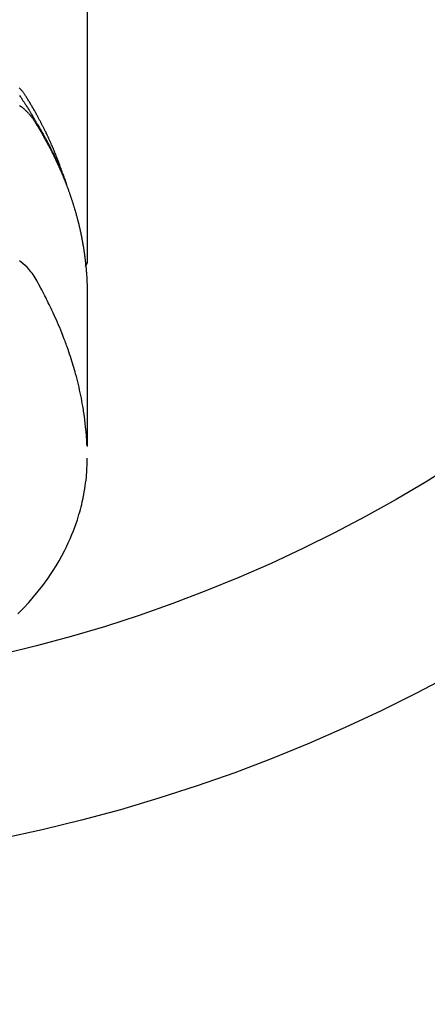
# Model space of a CAD drawing. Extents: x 27948 to 54421, y -33073 to -24203.
# Drawn here: x 45569 to 45592, y -26423 to -26368 of the extents above; entities that cross this region are included whole.
import ezdxf

# ---------------------------------------------------------------- set-up
doc = ezdxf.new("R2010")
doc.units = 0
doc.header["$LTSCALE"] = 50
doc.header["$MEASUREMENT"] = 0
doc.layers.get('0').update_dxf_attribs({"linetype": 'CONTINUOUS'})
doc.layers.add('150-機器', color=8, linetype='CONTINUOUS')
doc.layers.add('160-文字', color=254, linetype='CONTINUOUS')
doc.styles.add('KH001', font='txt')
doc.dimstyles.new('KH1xx030', dxfattribs={"dimscale": 30, "dimtxt": 2, "dimasz": 0.6, "dimexe": 0.3, "dimexo": 1.2, "dimgap": 0.5, "dimtad": 3, "dimdec": 1, "dimdsep": 46, "dimlunit": 6, "dimtxsty": 'KH001', "dimblk": 'DOT', "dimcen": 1, "dimdle": 1, "dimclrd": 256, "dimclre": 256, "dimclrt": 256, "dimadec": 0, "dimazin": 0, "dimtfac": 1, "dimtdec": 1, "dimtix": 1, "dimtmove": 2, "dimatfit": 3, "dimldrblk": 'CLOSEDBLANK', "dimfxl": 1, "dimtolj": 1, "dimtzin": 0, "dimlwd": -1, "dimlwe": -1, "dimarcsym": 0})

# ---------------------------------------------------------------- blocks, each defined once
blk = doc.blocks.new('F402_H')
at = {"layer": '150-機器', "color": 13, "linetype": 'Continuous'}
blk.add_line((22.939, -188.142), (22.939, -261.807), dxfattribs=at)
for points in [[(21.583, -256.961), (21.563, -256.897), (21.543, -256.832), (21.522, -256.768), (21.501, -256.704), (21.483, -256.65), (21.464, -256.596), (21.445, -256.543), (21.426, -256.489), (21.417, -256.467), (21.409, -256.445), (21.401, -256.423), (21.393, -256.401), (21.38, -256.365), (21.367, -256.329), (21.354, -256.294), (21.341, -256.258), (21.329, -256.227), (21.317, -256.196), (21.306, -256.165), (21.294, -256.133), (21.28, -256.098), (21.266, -256.062), (21.252, -256.026), (21.238, -255.991), (21.214, -255.929), (21.189, -255.866), (21.164, -255.804), (21.139, -255.742), (21.128, -255.716), (21.117, -255.69), (21.106, -255.663), (21.095, -255.637), (21.084, -255.61), (21.073, -255.583), (21.062, -255.557), (21.051, -255.53), (21.039, -255.503), (21.028, -255.477), (21.016, -255.45), (21.005, -255.423), (20.997, -255.406), (20.99, -255.388), (20.982, -255.37), (20.975, -255.352), (20.959, -255.317), (20.943, -255.282), (20.928, -255.247), (20.912, -255.212), (20.9, -255.185), (20.888, -255.158), (20.877, -255.132), (20.865, -255.105), (20.849, -255.07), (20.833, -255.035), (20.816, -255), (20.8, -254.965), (20.788, -254.938), (20.776, -254.912), (20.764, -254.885), (20.751, -254.859), (20.739, -254.832), (20.726, -254.806), (20.714, -254.779), (20.701, -254.753), (20.693, -254.735), (20.685, -254.718), (20.676, -254.7), (20.668, -254.682), (20.659, -254.665), (20.651, -254.647), (20.642, -254.63), (20.634, -254.612), (20.612, -254.569), (20.591, -254.525), (20.569, -254.481), (20.548, -254.437), (20.531, -254.402), (20.513, -254.367), (20.496, -254.332), (20.478, -254.297), (20.46, -254.262), (20.442, -254.227), (20.424, -254.192), (20.406, -254.157), (20.395, -254.135), (20.383, -254.113), (20.372, -254.091), (20.36, -254.069), (20.34, -254.03), (20.319, -253.991), (20.298, -253.952), (20.278, -253.913), (20.259, -253.878), (20.24, -253.843), (20.222, -253.809), (20.203, -253.774), (20.189, -253.748), (20.174, -253.722), (20.16, -253.696), (20.146, -253.67), (20.132, -253.644), (20.117, -253.618), (20.103, -253.591), (20.088, -253.565), (20.078, -253.548), (20.069, -253.531), (20.059, -253.514), (20.049, -253.496), (20.01, -253.427), (19.97, -253.357), (19.931, -253.288), (19.891, -253.219), (19.875, -253.193), (19.86, -253.168), (19.845, -253.142), (19.83, -253.116), (19.815, -253.09), (19.799, -253.064), (19.784, -253.039), (19.769, -253.013), (19.759, -252.995), (19.748, -252.978), (19.738, -252.961), (19.727, -252.944), (19.701, -252.901), (19.675, -252.858), (19.648, -252.815), (19.622, -252.772), (19.596, -252.729), (19.569, -252.686), (19.542, -252.644), (19.516, -252.601), (19.494, -252.566), (19.471, -252.531), (19.448, -252.497), (19.425, -252.463), (19.401, -252.43), (19.376, -252.398), (19.351, -252.366), (19.325, -252.334), (19.3, -252.305), (19.274, -252.275), (19.248, -252.246), (19.221, -252.218), (19.193, -252.188), (19.165, -252.16)], [(19.172, -252.581), (19.22, -252.643), (19.265, -252.706), (19.309, -252.771), (19.352, -252.837), (19.372, -252.868), (19.392, -252.898), (19.412, -252.929), (19.432, -252.96), (19.455, -252.995), (19.478, -253.031), (19.501, -253.066), (19.524, -253.101), (19.571, -253.176), (19.617, -253.251), (19.664, -253.326), (19.71, -253.401), (19.729, -253.432), (19.748, -253.462), (19.767, -253.493), (19.786, -253.524), (19.812, -253.567), (19.837, -253.609), (19.862, -253.652), (19.887, -253.695), (19.917, -253.751), (19.947, -253.807), (19.977, -253.863), (20.008, -253.918), (20.033, -253.96), (20.059, -254.001), (20.084, -254.043), (20.11, -254.084), (20.128, -254.113), (20.145, -254.142), (20.162, -254.171), (20.18, -254.2), (20.231, -254.286), (20.283, -254.373), (20.334, -254.46), (20.384, -254.548), (20.411, -254.593), (20.437, -254.639), (20.463, -254.685), (20.489, -254.731), (20.508, -254.764), (20.526, -254.798), (20.544, -254.831), (20.563, -254.865), (20.581, -254.898), (20.599, -254.932), (20.617, -254.965), (20.636, -254.998), (20.66, -255.044), (20.685, -255.091), (20.71, -255.137), (20.734, -255.183), (20.761, -255.233), (20.788, -255.284), (20.814, -255.335), (20.84, -255.385), (20.857, -255.419), (20.875, -255.453), (20.892, -255.486), (20.909, -255.52), (20.926, -255.554), (20.943, -255.587), (20.961, -255.621), (20.978, -255.655), (20.995, -255.688), (21.011, -255.722), (21.028, -255.756), (21.045, -255.789), (21.078, -255.857), (21.111, -255.924), (21.144, -255.992), (21.177, -256.06), (21.189, -256.085), (21.202, -256.11), (21.214, -256.136), (21.226, -256.161), (21.246, -256.204), (21.267, -256.246), (21.287, -256.288), (21.307, -256.331), (21.329, -256.378), (21.35, -256.424), (21.371, -256.471), (21.393, -256.518), (21.417, -256.574), (21.442, -256.629), (21.466, -256.684), (21.49, -256.74), (21.501, -256.765), (21.512, -256.791), (21.523, -256.816), (21.533, -256.842), (21.554, -256.893), (21.576, -256.944), (21.596, -256.995), (21.617, -257.047), (21.632, -257.086), (21.647, -257.124), (21.662, -257.163), (21.677, -257.202), (21.686, -257.227), (21.696, -257.253), (21.705, -257.279), (21.715, -257.305), (21.734, -257.361), (21.754, -257.417), (21.773, -257.473), (21.792, -257.529)], [(19.187, -253.139), (19.232, -253.173), (19.277, -253.206), (19.321, -253.241), (19.364, -253.276), (19.399, -253.305), (19.434, -253.335), (19.469, -253.366), (19.503, -253.397), (19.529, -253.422), (19.556, -253.447), (19.582, -253.472), (19.608, -253.498), (19.633, -253.524), (19.658, -253.55), (19.682, -253.576), (19.706, -253.602), (19.742, -253.642), (19.777, -253.683), (19.811, -253.725), (19.844, -253.768), (19.868, -253.801), (19.892, -253.834), (19.916, -253.867), (19.938, -253.901), (19.956, -253.929), (19.974, -253.956), (19.991, -253.984), (20.009, -254.012), (20.028, -254.042), (20.047, -254.073), (20.066, -254.104), (20.085, -254.135), (20.108, -254.171), (20.13, -254.208), (20.153, -254.245), (20.175, -254.281), (20.193, -254.312), (20.212, -254.343), (20.23, -254.374), (20.249, -254.404), (20.267, -254.435), (20.285, -254.466), (20.303, -254.497), (20.321, -254.528), (20.34, -254.558), (20.358, -254.589), (20.376, -254.62), (20.394, -254.651), (20.412, -254.682), (20.43, -254.712), (20.447, -254.743), (20.465, -254.774), (20.487, -254.813), (20.51, -254.853), (20.532, -254.892), (20.554, -254.932), (20.573, -254.967), (20.592, -255.001), (20.611, -255.036), (20.631, -255.071), (20.648, -255.102), (20.665, -255.133), (20.682, -255.164), (20.699, -255.195), (20.729, -255.251), (20.759, -255.307), (20.789, -255.363), (20.818, -255.419), (20.828, -255.438), (20.838, -255.457), (20.847, -255.475), (20.857, -255.494), (20.876, -255.531), (20.895, -255.569), (20.915, -255.606), (20.934, -255.644), (20.95, -255.675), (20.966, -255.706), (20.982, -255.737), (20.998, -255.768), (21.01, -255.793), (21.022, -255.818), (21.034, -255.843), (21.047, -255.868), (21.062, -255.9), (21.077, -255.931), (21.093, -255.962), (21.108, -255.994), (21.121, -256.019), (21.133, -256.044), (21.145, -256.069), (21.157, -256.094), (21.169, -256.119), (21.18, -256.144), (21.192, -256.169), (21.204, -256.194), (21.213, -256.213), (21.222, -256.232), (21.231, -256.25), (21.24, -256.269), (21.258, -256.307), (21.275, -256.345), (21.293, -256.383), (21.31, -256.421), (21.321, -256.446), (21.332, -256.471), (21.343, -256.496), (21.355, -256.521), (21.369, -256.553), (21.383, -256.584), (21.397, -256.616), (21.412, -256.647), (21.423, -256.672), (21.434, -256.697), (21.445, -256.723), (21.455, -256.748), (21.472, -256.786), (21.488, -256.824), (21.505, -256.861), (21.521, -256.899), (21.532, -256.925), (21.542, -256.95), (21.553, -256.975), (21.564, -257.001), (21.579, -257.038), (21.595, -257.076), (21.611, -257.114), (21.626, -257.152), (21.639, -257.184), (21.651, -257.215), (21.664, -257.247), (21.677, -257.278), (21.687, -257.304), (21.697, -257.329), (21.708, -257.355), (21.718, -257.38), (21.733, -257.418), (21.747, -257.456), (21.762, -257.494), (21.777, -257.533), (21.789, -257.564), (21.801, -257.596), (21.813, -257.628), (21.825, -257.66), (21.842, -257.704), (21.858, -257.749), (21.874, -257.793), (21.89, -257.838), (21.904, -257.876), (21.918, -257.914), (21.931, -257.952), (21.945, -257.99), (21.959, -258.029), (21.972, -258.067), (21.986, -258.105), (21.999, -258.143), (22.008, -258.169), (22.016, -258.194), (22.024, -258.22), (22.033, -258.246), (22.046, -258.284), (22.058, -258.322), (22.071, -258.36), (22.084, -258.398), (22.096, -258.437), (22.109, -258.475), (22.121, -258.514), (22.134, -258.552), (22.142, -258.578), (22.15, -258.603), (22.158, -258.629), (22.166, -258.655), (22.177, -258.693), (22.189, -258.731), (22.201, -258.77), (22.212, -258.808), (22.232, -258.872), (22.251, -258.936), (22.27, -259), (22.288, -259.065), (22.303, -259.116), (22.317, -259.167), (22.331, -259.219), (22.345, -259.27), (22.355, -259.308), (22.366, -259.347), (22.376, -259.385), (22.386, -259.424), (22.396, -259.462), (22.406, -259.501), (22.416, -259.54), (22.426, -259.578), (22.439, -259.63), (22.451, -259.681), (22.463, -259.733), (22.476, -259.785), (22.485, -259.823), (22.494, -259.862), (22.504, -259.901), (22.513, -259.939), (22.522, -259.978), (22.53, -260.017), (22.539, -260.055), (22.548, -260.094), (22.561, -260.158), (22.575, -260.223), (22.588, -260.288), (22.601, -260.352), (22.612, -260.404), (22.622, -260.455), (22.632, -260.507), (22.642, -260.559), (22.647, -260.585), (22.652, -260.611), (22.657, -260.636), (22.662, -260.662), (22.672, -260.714), (22.681, -260.766), (22.69, -260.817), (22.699, -260.869), (22.703, -260.895), (22.708, -260.921), (22.712, -260.947), (22.716, -260.973), (22.722, -261.011), (22.729, -261.05), (22.735, -261.089), (22.741, -261.128), (22.745, -261.154), (22.749, -261.18), (22.753, -261.205), (22.757, -261.231), (22.763, -261.27), (22.769, -261.309), (22.774, -261.348), (22.78, -261.386), (22.787, -261.438), (22.794, -261.49), (22.8, -261.542), (22.807, -261.594), (22.812, -261.633), (22.816, -261.672), (22.821, -261.711), (22.826, -261.75), (22.829, -261.775), (22.832, -261.801), (22.835, -261.827), (22.838, -261.853), (22.841, -261.879), (22.844, -261.905), (22.847, -261.931), (22.85, -261.957), (22.851, -261.972), (22.853, -261.988), (22.854, -262.003), (22.856, -262.019), (22.859, -262.056), (22.863, -262.092), (22.866, -262.129), (22.87, -262.165), (22.873, -262.204), (22.877, -262.243), (22.88, -262.282), (22.884, -262.321), (22.886, -262.347), (22.888, -262.373), (22.89, -262.399), (22.892, -262.425), (22.894, -262.451), (22.896, -262.477), (22.898, -262.502), (22.9, -262.528), (22.901, -262.555), (22.903, -262.581), (22.905, -262.607), (22.907, -262.633), (22.907, -262.646), (22.908, -262.659), (22.909, -262.672), (22.91, -262.685), (22.912, -262.724), (22.914, -262.763), (22.916, -262.802), (22.918, -262.841), (22.919, -262.867), (22.92, -262.892), (22.921, -262.918), (22.923, -262.944), (22.924, -262.97), (22.925, -262.996), (22.926, -263.022), (22.928, -263.048), (22.93, -263.113), (22.932, -263.178), (22.934, -263.243), (22.936, -263.308), (22.937, -263.373), (22.937, -263.439), (22.938, -263.504), (22.939, -263.569), (22.939, -263.613), (22.939, -263.656), (22.939, -263.7), (22.94, -263.744), (22.94, -263.833), (22.94, -263.922), (22.94, -264.011), (22.94, -264.1), (22.938, -266.096), (22.937, -268.091), (22.938, -270.087), (22.94, -272.082)], [(22.924, -272.005), (22.908, -271.752), (22.891, -271.499), (22.872, -271.246), (22.849, -270.993), (22.828, -270.798), (22.804, -270.604), (22.779, -270.41), (22.751, -270.216), (22.736, -270.12), (22.722, -270.025), (22.706, -269.929), (22.69, -269.834), (22.665, -269.69), (22.639, -269.546), (22.611, -269.402), (22.582, -269.259), (22.55, -269.104), (22.517, -268.949), (22.482, -268.794), (22.446, -268.64), (22.41, -268.492), (22.372, -268.344), (22.334, -268.196), (22.294, -268.049), (22.262, -267.932), (22.229, -267.816), (22.196, -267.7), (22.162, -267.584), (22.124, -267.46), (22.086, -267.337), (22.047, -267.213), (22.007, -267.09), (21.962, -266.956), (21.917, -266.821), (21.871, -266.687), (21.823, -266.554), (21.794, -266.472), (21.765, -266.391), (21.735, -266.31), (21.705, -266.229), (21.666, -266.126), (21.627, -266.023), (21.587, -265.921), (21.547, -265.819), (21.527, -265.769), (21.508, -265.72), (21.488, -265.671), (21.467, -265.621), (21.409, -265.479), (21.349, -265.338), (21.288, -265.197), (21.227, -265.056), (21.167, -264.921), (21.107, -264.787), (21.045, -264.653), (20.983, -264.519), (20.932, -264.413), (20.881, -264.307), (20.83, -264.202), (20.778, -264.096), (20.731, -264.001), (20.683, -263.906), (20.635, -263.811), (20.587, -263.716), (20.53, -263.607), (20.472, -263.498), (20.414, -263.389), (20.356, -263.279), (20.256, -263.087), (20.154, -262.897), (20.047, -262.709), (19.93, -262.527), (19.876, -262.45), (19.818, -262.374), (19.758, -262.301), (19.696, -262.229), (19.597, -262.125), (19.492, -262.025), (19.383, -261.93), (19.27, -261.84), (19.173, -261.768)], [(22.939, -261.793), (22.939, -261.795), (22.939, -261.798), (22.939, -261.8), (22.939, -261.802), (22.939, -261.804), (22.939, -261.807), (22.939, -261.809), (22.939, -261.811), (22.939, -261.813), (22.939, -261.816), (22.938, -261.818), (22.938, -261.82), (22.938, -261.822), (22.938, -261.825), (22.938, -261.827), (22.937, -261.829), (22.937, -261.831), (22.937, -261.834), (22.937, -261.836), (22.936, -261.838), (22.936, -261.84), (22.936, -261.843), (22.935, -261.845), (22.935, -261.847), (22.934, -261.849), (22.934, -261.852), (22.934, -261.854), (22.933, -261.856), (22.933, -261.858), (22.932, -261.86), (22.932, -261.863), (22.931, -261.865), (22.931, -261.867), (22.93, -261.869), (22.93, -261.872), (22.929, -261.874), (22.929, -261.876), (22.928, -261.878), (22.928, -261.88), (22.927, -261.883), (22.926, -261.885), (22.926, -261.887), (22.925, -261.889), (22.924, -261.891), (22.924, -261.894), (22.923, -261.896), (22.922, -261.898), (22.922, -261.9), (22.921, -261.902), (22.92, -261.905), (22.919, -261.907), (22.919, -261.909), (22.918, -261.911), (22.917, -261.913), (22.916, -261.915), (22.915, -261.917), (22.914, -261.92), (22.914, -261.922), (22.913, -261.924), (22.912, -261.926), (22.911, -261.928), (22.91, -261.93), (22.909, -261.932), (22.908, -261.935), (22.907, -261.937), (22.906, -261.939), (22.905, -261.941), (22.904, -261.943), (22.903, -261.945), (22.902, -261.947), (22.901, -261.949), (22.9, -261.951), (22.899, -261.953), (22.898, -261.956), (22.897, -261.958), (22.896, -261.96), (22.894, -261.962), (22.893, -261.964), (22.892, -261.966), (22.891, -261.968), (22.89, -261.97), (22.889, -261.972), (22.887, -261.974), (22.886, -261.976), (22.885, -261.978), (22.884, -261.98), (22.882, -261.982), (22.881, -261.984), (22.88, -261.986), (22.879, -261.988), (22.877, -261.99), (22.876, -261.992), (22.875, -261.994), (22.873, -261.996), (22.872, -261.998), (22.87, -262), (22.869, -262.002), (22.868, -262.004), (22.866, -262.006), (22.865, -262.008), (22.863, -262.01), (22.862, -262.012), (22.86, -262.013), (22.859, -262.015), (22.857, -262.017), (22.856, -262.019), (22.854, -262.021), (22.853, -262.023), (22.851, -262.025), (22.85, -262.027), (22.848, -262.028), (22.847, -262.03), (22.845, -262.032), (22.843, -262.034), (22.842, -262.036), (22.84, -262.038), (22.838, -262.039), (22.837, -262.041), (22.835, -262.043), (22.833, -262.045), (22.832, -262.047), (22.83, -262.048), (22.828, -262.05), (22.827, -262.052), (22.825, -262.054), (22.823, -262.055), (22.821, -262.057)], [(19.086, -281.386), (19.252, -281.217), (19.415, -281.046), (19.692, -280.745), (19.96, -280.436), (20.22, -280.121), (20.47, -279.798), (20.619, -279.596), (20.764, -279.392), (20.905, -279.185), (21.043, -278.975), (21.21, -278.707), (21.372, -278.435), (21.526, -278.159), (21.673, -277.88), (21.784, -277.658), (21.889, -277.433), (21.991, -277.207), (22.087, -276.978), (22.168, -276.775), (22.246, -276.57), (22.319, -276.365), (22.389, -276.157), (22.435, -276.013), (22.48, -275.867), (22.522, -275.721), (22.562, -275.575), (22.598, -275.437), (22.632, -275.298), (22.664, -275.16), (22.694, -275.02), (22.7, -274.993), (22.706, -274.965), (22.712, -274.937), (22.717, -274.91), (22.748, -274.751), (22.777, -274.592), (22.804, -274.433), (22.829, -274.273), (22.851, -274.114), (22.871, -273.954), (22.889, -273.793), (22.903, -273.633), (22.91, -273.538), (22.916, -273.444), (22.921, -273.349), (22.925, -273.254), (22.928, -273.169), (22.929, -273.083), (22.931, -272.998), (22.931, -272.913), (22.931, -272.866), (22.93, -272.818), (22.929, -272.771), (22.929, -272.723)]]:
    blk.add_lwpolyline(points, dxfattribs=at)
blk = doc.blocks.new('_ClosedBlank')
at = {"color": 0, "linetype": 'ByBlock', "lineweight": -2}
for p, q in [((-1, 0.1667), (0, 0)), ((-1, 0.1667), (-1, -0.1667)), ((0, 0), (-1, -0.1667))]:
    blk.add_line(p, q, dxfattribs=at)
blk = doc.blocks.new('_Dot')
at = {"color": 0, "linetype": 'ByBlock', "lineweight": -2}
blk.add_line((-0.5, 0), (-1, 0), dxfattribs=at)
at = {"color": 0, "linetype": 'ByBlock', "const_width": 0.5}
blk.add_lwpolyline([(-0.25, 0, 1), (0.25, 0, 1)], format="xyb", close=True, dxfattribs=at)

msp = doc.modelspace()

# ---------------------------------------------------------------- linework, layer by layer
at = {"layer": '150-機器', "color": 13}
for radius in [90.5, 80.5]:
    msp.add_circle((45549.906, -26325.058), radius, dxfattribs=at)

# ---------------------------------------------------------------- block references
at = {"layer": '150-機器'}
msp.add_blockref('F402_H', (45549.899, -26119.866), dxfattribs=at)

# ---------------------------------------------------------------- leaders
at = {"layer": '160-文字', "annotation_type": 0, "has_hookline": 1, "hookline_direction": 0}
for points, text_width in [([(45058.714, -26108.455), (45544.953, -27291.86), (45562.953, -27291.86)], 1630.051), ([(45429.906, -26112.677), (46328.67, -27062.245), (46346.67, -27062.245)], 1398.579)]:
    msp.add_leader(points, dimstyle='KH1xx030', override={"dimgap": 0.5, "dimtad": 1}, dxfattribs=dict(at, text_width=text_width))

doc.saveas('drawing.dxf')
